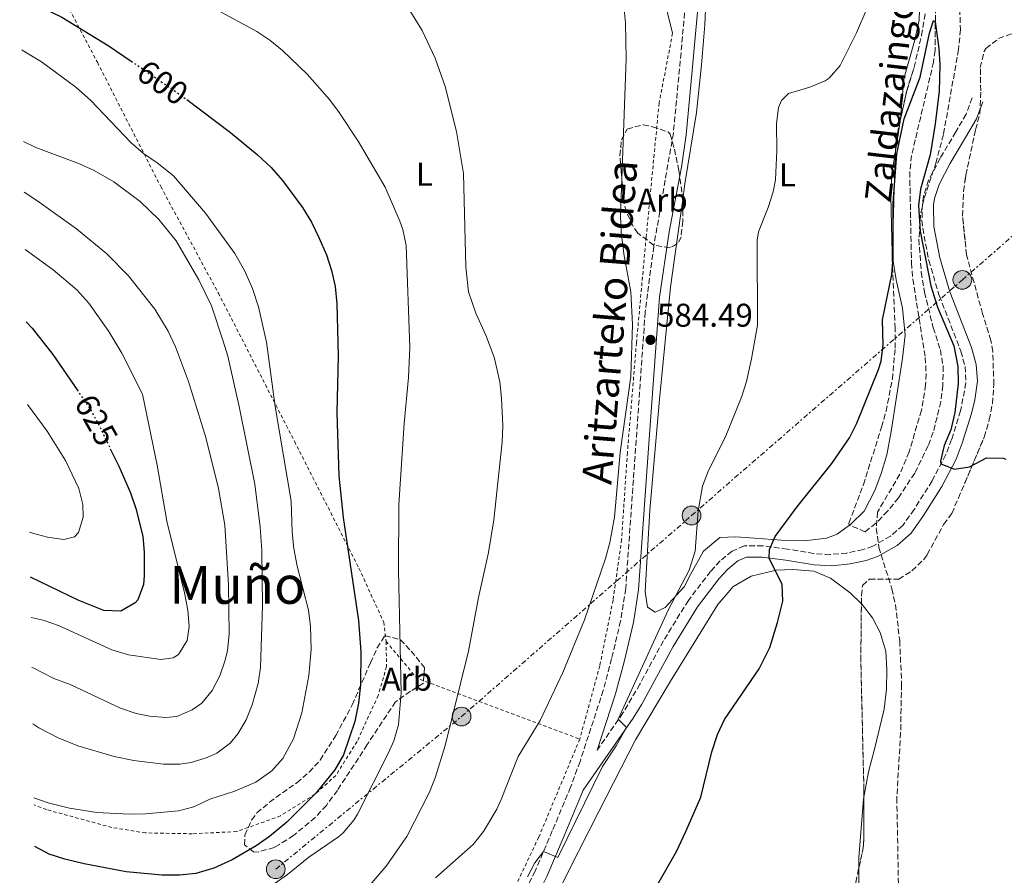
# Model space of a CAD drawing. Units: metres. Extents: x 610338 to 613772, y 4761709 to 4764078.
# Drawn here: x 610356 to 610656, y 4762616 to 4762876 of the extents above; entities that cross this region are included whole.
import ezdxf
from ezdxf.enums import TextEntityAlignment as Align

# ---------------------------------------------------------------- set-up
doc = ezdxf.new("R2010")
doc.units = ezdxf.units.M
doc.header["$MEASUREMENT"] = 0
for name, pattern in [('DGN Style 2', [1.7399219301090239, 1.043953158065414, -0.6959687720436097]), ('DGN Style 3', [2.435890702152634, 1.739921930109024, -0.6959687720436097]), ('DGN Style 5', [1.217945351076317, 0.5219765790327072, -0.6959687720436097]), ('DGN Style 7', [3.4798438602180486, 1.565929737098122, -0.6959687720436097, 0.5219765790327072, -0.6959687720436097])]:
    doc.linetypes.add(name, pattern=pattern)
for name, color, linetype, lineweight in [('Barranco lineal', 142, 'DGN Style 3', 13), ('Camino', 7, 'DGN Style 3', 0), ('Cota de curva de nivel directora', 7, 'Continuous', 0), ('Cota de punto acotado terreno', 7, 'Continuous', 0), ('Curva de nivel directora', 30, 'Continuous', 30), ('Curva de nivel directora no vista', 30, 'DGN Style 5', 30), ('Curva de nivel intermedia', 30, 'Continuous', 0), ('Etiqueta de uso rústico', 92, 'Continuous', 0), ('Etiqueta de zona arbolada', 92, 'Continuous', 0), ('Línea de cambio de uso (parcela vista)', 92, 'Continuous', 0), ('Línea eléctrica', 6, 'DGN Style 7', 0), ('Margen derecho', 7, 'Continuous', 0), ('Poste tendido eléctrico', 7, 'Continuous', 0), ('Punto acotado terreno (símbolo)', 7, 'Continuous', 0), ('Tela metálica o alambrada', 7, 'DGN Style 2', 0), ('Texto de arroyo-regatas y barrancos', 142, 'Continuous', 0), ('Texto de Área (paraje) menor', 7, 'Continuous', 0), ('Transformador', 7, 'Continuous', 0), ('Zona arbolada', 92, 'DGN Style 3', 0)]:
    doc.layers.add(name, color=color, linetype=linetype, lineweight=lineweight)
doc.styles.add('Style-Arial', font='arial.ttf')

# ---------------------------------------------------------------- blocks, each defined once
blk = doc.blocks.new('5PATER')
at = {"layer": 'Punto acotado terreno (símbolo)', "linetype": 'Continuous', "lineweight": 0}
h = blk.add_hatch(color=51, dxfattribs=at)
edge = h.paths.add_edge_path()
edge.add_ellipse((0, 0), major_axis=(-0.1095731443231308, -0.1110710700762829), ratio=0.9994222409660317, start_angle=0, end_angle=360)
blk = doc.blocks.new('5PELE')
at = {"layer": 'Transformador', "linetype": 'Continuous', "lineweight": 0}
h = blk.add_hatch(color=9, dxfattribs=at)
edge = h.paths.add_edge_path()
edge.add_arc((-2.000000476837158e-05, 0), 0.2850000000000001, 0, 360)
at = {"layer": 'Transformador', "color": 252, "linetype": 'Continuous', "lineweight": 0}
blk.add_circle((-2.000000476837158e-05, 0), 0.2850000000000001, dxfattribs=at)

msp = doc.modelspace()

# ---------------------------------------------------------------- linework, layer by layer
at = {"layer": 'Barranco lineal', "color": 142, "linetype": 'DGN Style 3', "lineweight": 13}
msp.add_polyline3d([(610635.1699999999, 4762887.279999999, 576.4600000000064), (610634.9800000006, 4762866.779999999, 574.9700000000012), (610634.5099999999, 4762863.310000001, 574.9600000000064), (610627.8300000001, 4762834.83, 574.8399999999965), (610627.2699999996, 4762829.859999999, 574.820000000007), (610627.79, 4762802.189999999, 574.7200000000012), (610628.2300000006, 4762797.210000001, 574.6900000000023), (610631.9900000002, 4762773.390000001, 574.6399999999994), (610632.2599999999, 4762768.390000001, 574.6300000000047), (610632.1100000005, 4762765.07, 574.6199999999953), (610630.8700000001, 4762757.310000001, 574.6199999999953), (610627.0700000003, 4762744.65, 574.6000000000058), (610624.2699999996, 4762737.84, 574.6300000000047), (610617.4699999997, 4762726.350000001, 574.3500000000058), (610617.0999999996, 4762721.369999999, 574.3800000000047), (610617.8499999996, 4762715.630000001, 574.3800000000047), (610621.8300000001, 4762702.99, 574.3500000000058), (610622.9199999999, 4762698.109999999, 574.3399999999965), (610624.2300000006, 4762687.15, 574.3300000000017), (610624.79, 4762673.91, 574.0899999999965), (610624.5, 4762659.27, 573.8099999999977), (610623.3399999999, 4762639.390000001, 573.5), (610624.0599999996, 4762600.67, 573.7200000000012)], dxfattribs=at)
at = {"layer": 'Camino', "color": 7, "linetype": 'DGN Style 3', "lineweight": 0}
for points in [[(610559.5899999985, 4762888.03, 583.0800000000017), (610557.6700000007, 4762866.109999999, 583.2200000000012), (610555.3500000006, 4762841.710000001, 583.3800000000048), (610549.3700000015, 4762807.210000001, 583.8500000000058), (610546.7699999996, 4762787.230000001, 584.529999999999), (610544.0300000015, 4762748.250000001, 584.3000000000029), (610540.8299999986, 4762703.070000002, 583.1100000000006), (610539.2899999984, 4762693.200000001, 582.6799999999931), (610536.559999997, 4762681.740000002, 582.1600000000036), (610534.0200000001, 4762672.100000001, 581.7899999999937), (610526.9300000002, 4762650.420000002, 581.4100000000036), (610524.0599999981, 4762642.59, 581.2700000000041), (610518.4999999991, 4762629.310000001, 581.0899999999966), (610513.3, 4762617.07, 579.7100000000065), (610511.0599999981, 4762612.630000002, 579.6300000000047)], [(610646.2699999987, 4762852.430000001, 575.4199999999984), (610644.4299999991, 4762847.470000001, 575.3500000000059), (610641.3099999989, 4762842.03, 575.25), (610636.5100000021, 4762834.03, 575.1199999999955), (610633.0299999998, 4762827.390000002, 575.0599999999977), (610631.4899999974, 4762822.610000002, 575.0399999999936), (610631.1099999996, 4762820.109999999, 575.0399999999936), (610630.9899999991, 4762815.100000001, 575.029999999999), (610631.2300000006, 4762812.750000002, 575.029999999999), (610633.0499999998, 4762802.920000001, 575.029999999999), (610636.2699999985, 4762792.230000001, 575.050000000003), (610642.8299999988, 4762775.310000001, 575.1600000000036), (610644.1099999995, 4762770.67, 575.3000000000029), (610644.350000001, 4762765.680000001, 575.25), (610642.7600000016, 4762757.150000001, 575.1600000000036), (610640.0199999991, 4762748.470000003, 575.0899999999965), (610638.2199999976, 4762743.820000002, 575.0700000000071), (610634.0599999981, 4762735.820000002, 574.8099999999977), (610628.6299999986, 4762727.150000001, 574.570000000007), (610625.1900000009, 4762722.27, 574.4400000000024), (610621.4200000024, 4762719.010000001, 574.3099999999977), (610616.0300000012, 4762715.939999999, 574.4199999999984), (610613.0699999996, 4762714.910000001, 574.4799999999959), (610608.0899999996, 4762713.86, 574.5899999999965), (610603.0799999983, 4762713.410000001, 574.6999999999972), (610598.1200000007, 4762713.699999999, 574.8000000000029), (610590.0300000015, 4762715.070000002, 574.9499999999971), (610582.6299999986, 4762716.030000002, 575.4499999999972), (610576.9099999988, 4762716.030000002, 576.7100000000065), (610573.1900000017, 4762714.430000001, 577.5099999999948), (610569.5500000005, 4762711.470000001, 578.1699999999984), (610566.6700000018, 4762708.270000001, 578.7899999999936), (610559.9100000003, 4762699.470000001, 579.3500000000058), (610552.3099999984, 4762687.15, 579.5599999999977), (610545.1600000003, 4762673.970000002, 579.7299999999959), (610539.9999999994, 4762665.180000001, 579.8999999999943), (610532.1600000005, 4762653.87, 580.8600000000007)]]:
    msp.add_polyline3d(points, dxfattribs=at)
at = {"layer": 'Curva de nivel directora', "color": 30, "linetype": 'Continuous', "lineweight": 30, "flags": 128}
for points, elevation in [([(610356.8199999996, 4762883.090000001), (610369.2499999994, 4762876.970000001), (610383.3899999991, 4762868.350000001), (610390.3499999995, 4762863.600000001)], 600.0000000000005), ([(610549.4400000006, 4762610.930000001), (610556.2600000004, 4762623.070000002), (610559.1799999994, 4762629.070000002), (610563.6599999988, 4762639.529999999), (610567.0599999983, 4762653.390000002), (610568.8199999997, 4762658.670000002), (610570.8600000005, 4762663.24), (610581.4299999983, 4762678.590000002), (610584.7099999996, 4762685.150000002), (610587.07, 4762692.750000002), (610588.6300000001, 4762699.230000001), (610588.4600000002, 4762704.24), (610584.5300000008, 4762712.330000003), (610584.5499999986, 4762714.910000001), (610586.3099999999, 4762718.91), (610592.9100000004, 4762727.79), (610603.579999999, 4762741.130000002), (610608.9099999999, 4762748.91), (610611.1699999997, 4762753.369999999), (610617.7700000001, 4762769.710000001), (610618.5500000002, 4762772.270000001), (610619.2000000007, 4762777.240000002), (610619.0300000008, 4762784.83), (610621.789999999, 4762798.67), (610622.2400000005, 4762803.660000001), (610622.2099999993, 4762820.390000002), (610623.3600000005, 4762835.410000003), (610625.5499999986, 4762846.029999999), (610630.4699999982, 4762858.750000002), (610633.3200000003, 4762872.130000002), (610634.5399999984, 4762875.980000001), (610635.0599999992, 4762875.54), (610636.1099999998, 4762867.470000001), (610636.3800000002, 4762862.470000001), (610636.2300000006, 4762854.430000001), (610635.0599999992, 4762844.5), (610633.5100000004, 4762835.11), (610630.5099999984, 4762824.67), (610629.9599999986, 4762819.680000001), (610630.4699999982, 4762811.790000001), (610633.7099999993, 4762795.230000001), (610635.7099999997, 4762788.75), (610640.7099999997, 4762776.91), (610641.9500000003, 4762770.67), (610641.9900000006, 4762765.470000001), (610641.0299999994, 4762756.670000001), (610639.7899999989, 4762751.390000002), (610637.7500000005, 4762746.550000003), (610636.6100000005, 4762741.78), (610636.7699999993, 4762741.029999999), (610640.9099999988, 4762739.390000001), (610645.4699999985, 4762740.11), (610650.6699999998, 4762742.830000001), (610655.69, 4762742.770000001), (610656.5100000004, 4762742.430000001)], 575.0000000000001), ([(610407.2499999997, 4762851.9), (610420.5499999989, 4762841.869999999), (610428.6499999992, 4762835.210000001), (610432.9099999995, 4762831.230000002), (610436.4299999999, 4762827.230000001), (610442.5199999985, 4762819.07), (610445.1699999995, 4762814.609999999), (610447.4899999995, 4762809.859999999), (610449.7499999994, 4762804.590000001), (610451.3499999997, 4762799.840000001), (610452.4200000004, 4762794.960000002), (610452.9299999999, 4762789.689999999), (610453.3099999999, 4762773.870000001), (610452.8799999986, 4762756.550000003), (610453.5400000003, 4762737.359999999), (610454.8199999987, 4762724.67), (610459.5700000008, 4762693.320000002), (610460.2199999989, 4762683.76), (610460.1499999998, 4762673.710000002), (610459.5499999984, 4762668.189999999), (610458.3799999994, 4762662.59), (610454.9799999996, 4762652.460000004), (610452.3099999987, 4762647.890000002), (610446.6600000003, 4762640.83), (610437.6999999996, 4762631.95), (610432.4600000002, 4762627.630000002), (610428.360000001, 4762624.770000001), (610421.0999999989, 4762620.510000001), (610415.4599999995, 4762617.949999999), (610410.019999999, 4762616.350000001), (610405.0500000002, 4762615.800000001), (610399.7799999998, 4762615.840000001), (610388.8600000008, 4762616.869999999), (610376.0199999998, 4762619.230000002), (610370.1399999988, 4762620.670000002), (610365.3899999993, 4762622.230000001), (610360.9900000005, 4762624.510000002)], 600.0000000000003), ([(610358.4199999998, 4762784.26), (610360.1900000002, 4762782.350000001), (610366.5499999992, 4762774.270000001), (610373.8799999984, 4762763.53)], 625.0000000000005), ([(610383.9999999994, 4762745.600000001), (610386.5499999997, 4762740.27), (610390.1900000006, 4762732.190000001), (610391.7199999995, 4762727.439999999), (610393.8699999999, 4762718.99), (610394.29, 4762714.010000001), (610394.2799999989, 4762706.880000004), (610394.0699999988, 4762704.27), (610392.3299999997, 4762699.66), (610391.5499999997, 4762698.67), (610387.209999999, 4762696.150000001), (610381.980000001, 4762696.390000001), (610374.3900000004, 4762699.390000002), (610359.6699999993, 4762706.529999999)], 625.0000000000005)]:
    msp.add_lwpolyline(points, dxfattribs=dict(at, elevation=elevation))
at = {"layer": 'Curva de nivel directora no vista', "color": 30, "linetype": 'DGN Style 5', "lineweight": 30, "flags": 128}
for points, elevation in [([(610390.3499999995, 4762863.600000001), (610405.1599999998, 4762853.480000001), (610407.2499999997, 4762851.9)], 600.0000000000005), ([(610373.8799999984, 4762763.53), (610377.819999999, 4762757.750000001), (610380.2699999987, 4762753.390000002), (610383.9999999994, 4762745.600000001)], 625.0000000000005)]:
    msp.add_lwpolyline(points, dxfattribs=dict(at, elevation=elevation))
at = {"layer": 'Curva de nivel intermedia', "color": 30, "linetype": 'Continuous', "lineweight": 0, "flags": 128}
for points, elevation in [([(610462.2300000006, 4762611.970000001), (610467.9400000015, 4762618.55), (610474.2200000001, 4762627.63), (610481.1, 4762641.069999999), (610482.9300000007, 4762645.73), (610485.860000001, 4762655.31), (610492.9900000012, 4762683.949999999), (610496.0700000012, 4762700.349999999), (610499.0400000018, 4762714.07), (610500.6700000013, 4762723.949999998), (610503.2700000008, 4762747.63), (610503.4699999997, 4762752.63), (610503.0700000018, 4762760.989999999), (610502.4900000007, 4762765.96), (610500.7899999997, 4762773.470000001), (610498.2300000006, 4762780.189999999), (610495.2300000008, 4762786.910000001), (610492.9900000012, 4762793.390000001), (610492.1500000008, 4762800.909999999), (610491.5100000014, 4762829.390000001), (610489.3099999998, 4762842.189999999), (610485.9400000013, 4762855.890000001), (610482.8900000004, 4762864.539999999), (610478.9100000019, 4762872.909999999), (610472.47, 4762883.390000001)], 590.0000000000002), ([(610433.8600000016, 4762613.15), (610437.9600000011, 4762616.02), (610444.4200000007, 4762621.310000001), (610453.4199999995, 4762627.529999999), (610454.8600000012, 4762628.749999999), (610458.1100000012, 4762632.569999999), (610459.1799999997, 4762634.349999999), (610468.65, 4762653.029999998), (610470.2999999997, 4762656.749999999), (610471.7100000001, 4762661.57), (610472.47, 4762671.350000001), (610471.700000001, 4762708.63), (610471.7900000005, 4762728.630000001), (610473.4300000012, 4762753.31), (610474.7499999999, 4762767.34), (610475.1200000008, 4762776.470000001), (610474.0300000003, 4762807.470000001), (610473.0199999998, 4762812.359999998), (610472.1500000004, 4762814.83), (610467.6300000009, 4762825.230000001), (610459.3899999997, 4762839.23), (610453.6699999998, 4762847.949999999), (610450.6700000003, 4762851.949999998), (610443.890000001, 4762859.599999999), (610436.3899999997, 4762866.83), (610432.5099999994, 4762870.010000001), (610428.6300000013, 4762872.59), (610415.5100000009, 4762879.689999999)], 595), ([(610482.9400000018, 4762614.989999999), (610494.4599999996, 4762625.15), (610497.5800000001, 4762629.06), (610501.5800000011, 4762635.910000001), (610502.9400000023, 4762638.83), (610508.1400000012, 4762651.949999998), (610514.7800000019, 4762662.939999999), (610521.74, 4762677.539999999), (610528.3000000003, 4762693.580000001), (610534.7100000008, 4762712.189999999), (610536.0200000006, 4762717.03), (610537.430000001, 4762724.75), (610539.1500000021, 4762744.51), (610542.3500000007, 4762767.63), (610542.9100000017, 4762783.390000001), (610542.3500000007, 4762793.390000001), (610540.2300000017, 4762804.91), (610539.4299999992, 4762811.550000002), (610539.2500000005, 4762816.550000002), (610540.9800000006, 4762864.279999999), (610540.7500000002, 4762875.23), (610540.2699999998, 4762880.27)], 585), ([(610510.9800000021, 4762615.31), (610513.1799999994, 4762619.55), (610515.8300000002, 4762623.019999999), (610520.1799999999, 4762621.230000001), (610533.7400000007, 4762648.91), (610537.9000000004, 4762655.149999999), (610541.0900000001, 4762660.739999999), (610538.5100000006, 4762663.31), (610553.8300000007, 4762696.67), (610560.1500000017, 4762708.670000001), (610561.9500000009, 4762714.429999998), (610562.9099999998, 4762726.749999999), (610564.2300000008, 4762734.27), (610566.000000001, 4762738.959999999), (610571.0700000006, 4762749.069999999), (610576.0300000004, 4762761.310000001), (610577.6300000007, 4762766.05), (610579.1600000019, 4762772.930000001), (610580.9099999998, 4762783.23), (610580.8300000015, 4762809.100000001), (610581.2300000016, 4762811.63), (610584.2300000013, 4762819.07), (610585.730000001, 4762823.850000001), (610586.4700000009, 4762827.470000001), (610586.870000001, 4762836.349999999), (610586.7100000001, 4762844.509999999), (610587.3800000006, 4762849.429999999), (610588.2300000022, 4762851.630000001), (610590.3900000014, 4762853.710000001), (610596.9100000014, 4762855.71), (610601.5200000004, 4762857.59), (610602.7499999999, 4762858.430000001), (610606.1000000002, 4762862.23), (610611.0900000014, 4762872.16), (610614.1900000017, 4762879.470000001)], 580.0000000000001), ([(610357.0800000011, 4762867.009999999), (610357.1700000004, 4762866.970000001), (610363.030000001, 4762863.390000001), (610373.5499999998, 4762855.71), (610377.990000001, 4762851.710000001), (610390.3499999995, 4762838.749999999), (610394.1400000004, 4762835.52), (610398.280000002, 4762832.67), (610403.1900000006, 4762828.670000001), (610412.9800000006, 4762817.31), (610421.8699999999, 4762804.989999999), (610424.7900000013, 4762799.869999998), (610427.2300000021, 4762794.430000001), (610429.1100000018, 4762788.830000001), (610431.5300000004, 4762778.089999998), (610434.1400000011, 4762758.439999999), (610439.0300000017, 4762729.63), (610439.310000001, 4762720.189999999), (610439.8400000008, 4762715.220000001), (610440.86, 4762709.92), (610444.3100000012, 4762696.429999999), (610444.9500000004, 4762691.470000001), (610445.1300000014, 4762684.550000001), (610444.4299999997, 4762676.59), (610442.2500000005, 4762665.240000002), (610439.7400000002, 4762657.310000001), (610436.5000000015, 4762651.310000001), (610433.1399999997, 4762647.619999998), (610428.2800000004, 4762644.099999999), (610421.880000001, 4762641.420000001), (610414.3000000016, 4762638.91), (610409.3799999999, 4762636.59), (610404.7400000017, 4762635.390000001), (610394.7500000005, 4762634.5), (610389.7500000005, 4762634.390000001), (610379.92, 4762634.880000001), (610371.5800000007, 4762636.189999998), (610365.0600000005, 4762637.789999999), (610360.7500000012, 4762639.390000001)], 605), ([(610357.5300000003, 4762839.16), (610361.3400000012, 4762837.32), (610374.5900000014, 4762832.350000001), (610379.130000001, 4762830.269999999), (610385.0900000001, 4762826.849999999), (610393.1100000021, 4762820.829999999), (610398.7900000017, 4762815.389999999), (610404.030000001, 4762808.909999999), (610410.9400000023, 4762796.980000001), (610414.8300000014, 4762789.07), (610418.3700000019, 4762778.399999999), (610419.7100000008, 4762773.789999999), (610423.2300000011, 4762758.509999998), (610427.9500000018, 4762734.8), (610429.5900000002, 4762721.699999999), (610430.0700000008, 4762714.67), (610430.3500000002, 4762697.869999998), (610429.7500000012, 4762679.07), (610429.0200000004, 4762674.15), (610427.1900000019, 4762667.710000001), (610425.3400000011, 4762663.07), (610422.7800000019, 4762658.810000001), (610420.4600000017, 4762656.029999999), (610416.4500000018, 4762652.980000001), (610413.4600000011, 4762651.630000001), (610408.6399999999, 4762650.109999998), (610405.1799999998, 4762649.630000001), (610400.1799999997, 4762649.609999998), (610391.1200000006, 4762650.699999999), (610385.1400000014, 4762651.949999998), (610374.0999999996, 4762655.149999999), (610368.1400000006, 4762657.569999999), (610362.2700000011, 4762660.659999998), (610360.3900000014, 4762661.929999999)], 610), ([(610357.7800000006, 4762823.689999999), (610361.6600000008, 4762821.220000001), (610373.7500000009, 4762812.59), (610382.940000002, 4762804.890000001), (610389.5100000012, 4762798.27), (610397.54, 4762788.109999998), (610401.6300000004, 4762781.390000001), (610403.8299999998, 4762776.59), (610407.7900000005, 4762766.05), (610413.030000002, 4762748.990000002), (610416.8699999999, 4762733.55), (610418.8600000015, 4762722.359999998), (610419.97, 4762704.16), (610420.1900000013, 4762689.15), (610419.6300000002, 4762684.199999999), (610418.9500000008, 4762681.23), (610417.3600000015, 4762676.52), (610414.99, 4762672.029999999), (610411.8200000006, 4762668.199999998), (610408.9500000007, 4762666.109999998), (610404.1900000018, 4762664.15), (610400.8700000005, 4762663.789999999), (610395.8900000004, 4762664.179999999), (610391.8300000014, 4762665.070000002), (610387.0900000005, 4762666.680000001), (610371.7500000005, 4762673.869999998), (610366.8300000008, 4762675.63), (610360.5499999999, 4762678.909999999), (610360.1100000018, 4762679.07)], 615.0000000000002), ([(610358.0599999999, 4762806.220000001), (610366.640000001, 4762800.099999999), (610373.8300000014, 4762793.929999999), (610377.4300000002, 4762789.949999998), (610383.5800000012, 4762781.300000001), (610387.550000001, 4762774.67), (610393.7500000015, 4762762.270000001), (610398.2500000007, 4762740.640000001), (610401.1900000002, 4762723.55), (610406.5900000002, 4762701.71), (610407.5900000016, 4762696.509999999), (610407.9800000006, 4762691.52), (610407.4300000007, 4762687.230000001), (610404.7500000007, 4762682.999999999), (610403.1100000001, 4762681.949999999), (610399.3900000007, 4762681.470000001), (610389.490000001, 4762682.930000001), (610384.4800000021, 4762684.439999999), (610368.2700000004, 4762691.789999999), (610363.5400000006, 4762693.480000001), (610359.8700000005, 4762694.220000001)], 620), ([(610358.82, 4762759.050000002), (610364.7499999999, 4762750.989999999), (610370.3700000013, 4762742.050000001), (610374.4300000004, 4762733.55), (610375.6300000007, 4762728.65), (610375.7500000015, 4762724.75), (610374.2899999997, 4762720.09), (610373.1100000017, 4762718.829999999), (610369.8300000004, 4762717.949999998), (610364.8900000007, 4762718.689999999), (610360.3100000008, 4762719.869999998), (610359.4500000003, 4762720.180000001)], 630)]:
    msp.add_lwpolyline(points, dxfattribs=dict(at, elevation=elevation))
at = {"layer": 'Línea de cambio de uso (parcela vista)', "color": 92, "linetype": 'Continuous', "lineweight": 0, "extrusion": (-0.0005349213693630062, 0.002120579296309362, 0.9999976084984287), "elevation": 10356.52761748577, "flags": 128}
msp.add_lwpolyline([(610553.265540269, 4762869.059243459), (610555.3345498691, 4762860.857125016)], dxfattribs=at)
at = {"layer": 'Línea de cambio de uso (parcela vista)', "color": 92, "linetype": 'Continuous', "lineweight": 0, "elevation": 575.4400000000023, "flags": 128}
msp.add_lwpolyline([(610624.3258999997, 4762845.286800001), (610622.898, 4762836.192100001)], dxfattribs=at)
at = {"layer": 'Línea de cambio de uso (parcela vista)', "color": 92, "linetype": 'Continuous', "lineweight": 0, "extrusion": (-0.0002576506643978485, -0.001862684987644958, 0.9999982320088232), "elevation": -8445.636981083791, "flags": 128}
msp.add_lwpolyline([(610556.4540184137, 4762800.394941035), (610558.2392246667, 4762813.301063423)], dxfattribs=at)
at = {"layer": 'Línea de cambio de uso (parcela vista)', "color": 92, "linetype": 'Continuous', "lineweight": 0}
for points in [[(610558.1091999998, 4762820.770099999, 583.309500000003), (610558.8700000001, 4762826.27, 583.320000000007), (610562.3899999997, 4762847.949999999, 583.1399999999994), (610563.8700000001, 4762862.430000001, 583.1399999999994), (610564.8700000001, 4762874.59, 582.4400000000023), (610565.3899999997, 4762886.350000001, 582.0800000000017), (610567.0300000003, 4762893.869999999, 582.0800000000017), (610570.5099999999, 4762904.59, 582.2400000000052), (610579.2699999996, 4762924.430000001, 583.3399999999965), (610587.7100000001, 4762942.91, 583.8399999999965), (610593.9100000003, 4762958.59, 584.0200000000041), (610598.1900000004, 4762972.83, 582.8000000000029), (610600.3099999996, 4762978.029999999, 581.6199999999953), (610602.5099999999, 4762979.230000001, 580.7400000000052), (610606.2593, 4762978.338300001, 580.1698999999935)], [(610631.9402000001, 4762918.7302, 578.1912000000011), (610631.6299999999, 4762916.029999999, 578.1000000000058), (610630.3099999996, 4762910.189999999, 577.6199999999953), (610629.5099999999, 4762903.310000001, 577.279999999999), (610630.1500000004, 4762894.83, 577.1199999999953), (610630.3899999997, 4762882.51, 576.820000000007), (610630.1100000005, 4762876.029999999, 576.679999999993), (610628.75, 4762869.710000001, 576.4799999999959), (610625.4699999997, 4762858.189999999, 576.0800000000017), (610624.4299999997, 4762845.949999999, 575.4400000000023), (610624.3258999997, 4762845.286800001, 575.4400000000023)], [(610622.898, 4762836.192100001, 575.4400000000023), (610621.8300000001, 4762829.390000001, 575.4400000000023), (610621.5099999999, 4762822.51, 575.3000000000029), (610621.9587000003, 4762805.159600001, 575.2439000000013)], [(610608.9110000003, 4762722.3717, 573.6545999999944), (610605.1500000004, 4762719.630000001, 573.7599999999948), (610601.9900000002, 4762718.430000001, 574.0200000000041), (610595.2699999996, 4762717.630000001, 574.5399999999936), (610588.2699999996, 4762717.789999999, 575.3399999999965), (610580.0700000003, 4762718.430000001, 576.5), (610574.3099999996, 4762718.83, 577.6600000000036), (610569.5099999999, 4762718.59, 578.6399999999994), (610564.4699999997, 4762714.430000001, 580.5800000000017), (610560.5499999998, 4762707.310000001, 580.5800000000017), (610558.6699999999, 4762703.550000001, 580.9799999999959), (610552.8300000001, 4762697.310000001, 581), (610549.8300000001, 4762695.869999999, 581.0800000000017), (610547.4299999997, 4762697.390000001, 581.2200000000012), (610546.75, 4762702.109999999, 581.3999999999943), (610548.1900000004, 4762726.91, 582.5200000000041), (610551.1500000004, 4762760.75, 583.6600000000036), (610554.5099999999, 4762794.75, 583.2599999999948), (610556.324, 4762807.864, 583.2850000000036)], [(610621.9587000003, 4762805.159600001, 575.2439000000013), (610621.9900000002, 4762803.949999999, 575.2400000000052), (610623.1100000005, 4762797.07, 575.1600000000036), (610625.0700000003, 4762788.430000001, 575.0800000000017), (610625.8300000001, 4762780.189999999, 575.0399999999936), (610625.0300000003, 4762773.230000001, 574.9199999999983), (610621.6299999999, 4762750.83, 574.2200000000012), (610620.2699999996, 4762743.789999999, 574), (610618.5899999999, 4762738.029999999, 573.7400000000052), (610616.6699999999, 4762732.91, 573.6399999999994), (610613.3899999997, 4762726.59, 573.5200000000041), (610609.4299999997, 4762722.75, 573.6399999999994), (610608.9110000003, 4762722.3717, 573.6545999999944)], [(610519.0599999996, 4762608.109999999, 578.4199999999983), (610523.4600000001, 4762616.99, 578.1000000000058), (610532.6200000001, 4762635.230000001, 578.4199999999983), (610543.7800000003, 4762656.99, 578.2200000000012), (610554.5099999999, 4762674.91, 578.0599999999977), (610568.8700000001, 4762698.189999999, 577.179999999993), (610572.5899999999, 4762702.59, 576.9600000000064), (610573.4699999997, 4762703.550000001, 576.9400000000023), (610578.9900000002, 4762706.83, 576.2599999999948), (610586.6299999999, 4762708.67, 575.4600000000064), (610591.7100000001, 4762708.83, 574.8800000000047), (610598.1100000005, 4762708.350000001, 574.3399999999965), (610603.1900000004, 4762706.189999999, 573.6600000000036), (610609.1500000004, 4762701.789999999, 573.4199999999983), (610612.5646000003, 4762698.4496, 573.0488000000041)], [(610612.5646000003, 4762698.4496, 573.0488000000041), (610612.8300000001, 4762698.189999999, 573.0200000000041), (610615.9500000002, 4762694.189999999, 572.820000000007), (610618.2699999996, 4762689.630000001, 572.6399999999994), (610619.9500000002, 4762684.029999999, 572.5200000000041), (610620.3499999996, 4762678.27, 572.3800000000047), (610620.1900000004, 4762672.430000001, 572.1199999999953), (610619.4699999997, 4762666.350000001, 571.8999999999943), (610616.5800000001, 4762654.189999999, 571.6399999999994), (610614.7400000002, 4762647.310000001, 572.179999999993), (610613.3228000002, 4762639.552800001, 572.4038)], [(610613.3228000002, 4762639.552800001, 572.4038), (610613.2199999997, 4762638.99, 572.4199999999983), (610611.7800000003, 4762621.230000001, 572.3600000000006), (610611.7878999999, 4762617.9966, 572.3638999999966)], [(610611.7878999999, 4762617.9966, 572.3638999999966), (610611.8200000003, 4762604.83, 572.3800000000047), (610612.6200000001, 4762579.07, 572.279999999999), (610612.4600000001, 4762561.869999999, 572.0200000000041), (610608.3399999999, 4762549.869999999, 571.9400000000023), (610606.2199999997, 4762545.15, 571.9199999999983), (610599.9000000004, 4762532.67, 571.5800000000017), (610590.7400000002, 4762513.07, 570.5399999999936), (610587.7000000002, 4762507.949999999, 570.3000000000029), (610579.5, 4762496.99, 569.8999999999943), (610575.3799999999, 4762492.430000001, 569.8399999999965), (610566.6600000003, 4762480.430000001, 569.6999999999971), (610560.8200000003, 4762473.390000001, 569.6999999999971), (610555.1399999997, 4762465.710000001, 569.679999999993), (610547.5, 4762453.230000001, 569.6000000000058), (610542.1799999997, 4762445.550000001, 569.6199999999953), (610535.8600000005, 4762437.949999999, 569.5200000000041), (610529.5800000001, 4762432.189999999, 569.1999999999971), (610492.7800000003, 4762401.230000001, 568.6999999999971), (610475.3399999999, 4762383.310000001, 568.5200000000041), (610463.0455999998, 4762369.8114, 568.1978999999993)]]:
    msp.add_polyline3d(points, dxfattribs=at)
at = {"layer": 'Línea eléctrica', "color": 6, "linetype": 'DGN Style 7', "lineweight": 0}
msp.add_polyline3d([(610434.3400000005, 4762617.62, 596.3399999999965), (610490.8900000006, 4762664.109999999, 589.4700000000012), (610560.8700000019, 4762725.290000001, 580.3300000000017), (610643.2800000008, 4762797.010000001, 575.320000000007), (610749.1999999993, 4762889.739999999, 580), (610818.3600000002, 4762948.220000001, 587.4600000000064), (610890.2399999992, 4763010.66, 603.2599999999948), (610941.3099999987, 4763058.350000001, 629.7400000000052), (610991.1099999985, 4763099.350000001, 647.8099999999977)], dxfattribs=at)
at = {"layer": 'Margen derecho', "color": 7, "linetype": 'Continuous', "lineweight": 0}
for points in [[(610532.1600000005, 4762653.87, 580.8600000000007), (610537.760000002, 4762670.990000002, 580.8899999999994), (610540.3500000002, 4762680.790000001, 581.279999999999), (610543.1799999999, 4762692.750000002, 581.8300000000017), (610544.6999999998, 4762702.630000001, 582.279999999999), (610547.5699999998, 4762742.990000002, 583.4499999999972), (610551.1099999981, 4762791.77, 583.8600000000007), (610554.0499999997, 4762811.640000001, 583.25), (610557.8000000003, 4762831.300000002, 583.0800000000017), (610559.2199999974, 4762841.189999999, 582.9700000000012), (610561.1000000016, 4762860.779999999, 582.8699999999953), (610563.4599999997, 4762887.57, 582.6900000000023)], [(610649.4800000007, 4762851.240000002, 575.5599999999978), (610647.5399999983, 4762846.010000001, 575.4700000000013), (610644.2600000015, 4762840.300000003, 575.3699999999953), (610639.5000000006, 4762832.350000001, 575.25), (610636.1999999993, 4762826.060000002, 575.1900000000024), (610634.8299999969, 4762821.820000002, 575.1699999999984), (610634.5300000019, 4762819.810000001, 575.1600000000036), (610634.6200000012, 4762813.240000002, 575.1499999999943), (610636.3899999993, 4762803.730000001, 575.1499999999943), (610639.5100000018, 4762793.340000002, 575.1600000000036), (610646.0899999999, 4762776.390000002, 575.3600000000006), (610647.5100000014, 4762771.220000002, 575.5200000000042), (610647.8599999979, 4762766.220000002, 575.6000000000058), (610647.079999998, 4762760.5, 575.5399999999937), (610646.0899999999, 4762756.32, 575.4799999999959), (610643.2600000001, 4762747.340000002, 575.3300000000019), (610641.3500000013, 4762742.41, 575.1199999999955), (610637.0399999997, 4762734.12, 574.8500000000058), (610631.4800000007, 4762725.250000001, 574.6100000000007), (610627.7500000002, 4762719.960000004, 574.4600000000064), (610623.4099999995, 4762716.200000001, 574.320000000007), (610617.4499999983, 4762712.810000002, 574.3999999999943), (610613.9899999984, 4762711.600000001, 574.4799999999959), (610609.1099999989, 4762710.540000001, 574.5800000000019), (610603.609999998, 4762709.980000001, 574.6999999999972), (610598.1400000007, 4762710.240000002, 574.8099999999977), (610589.5199999998, 4762711.680000002, 574.9700000000012), (610582.3999999984, 4762712.600000001, 575.4700000000013), (610577.6099999984, 4762712.600000001, 576.5099999999948), (610574.98, 4762711.470000001, 577), (610571.9099999988, 4762708.980000001, 577.7200000000012), (610569.3000000003, 4762706.08, 578.3899999999995), (610562.730000001, 4762697.52, 578.800000000003), (610555.27, 4762685.430000002, 578.9799999999959), (610545.719999999, 4762667.910000003, 579.2100000000064), (610543.1099999984, 4762663.650000001, 579.3099999999977), (610527.8799999979, 4762641.66, 580.4499999999971)], [(610527.8799999979, 4762641.66, 580.4499999999971), (610527.699999999, 4762641.17, 580.4400000000024), (610522.1, 4762627.800000002, 580.2500000000001), (610516.8399999985, 4762615.430000001, 578.9700000000013), (610514.61, 4762610.960000002, 578.9799999999959), (610506.5399999986, 4762597.990000002, 578.8099999999979), (610499.4299999987, 4762587.750000002, 578.6499999999943), (610486.0100000007, 4762572.920000001, 578.6399999999995), (610467.9499999982, 4762553.600000001, 578.5800000000017), (610460.5199999984, 4762546.590000001, 578.6199999999955), (610449.1799999994, 4762536.82, 578.7599999999949), (610442.3799999978, 4762529.960000001, 578.5700000000071), (610399.4299999988, 4762479.290000002, 577.4199999999983), (610364.0100000022, 4762437.770000001, 575.5899999999966)]]:
    msp.add_polyline3d(points, dxfattribs=at)
at = {"layer": 'Tela metálica o alambrada', "color": 7, "linetype": 'DGN Style 2', "lineweight": 0, "extrusion": (0.2426020634778793, 0.0435286993005591, 0.9691488488016052), "elevation": 355992.4224087564, "flags": 128}
msp.add_lwpolyline([(4580015.816945666, -1397348.668499919), (4580003.139973407, -1397356.133724252), (4579976.113903745, -1397403.115951302)], dxfattribs=at)
at = {"layer": 'Tela metálica o alambrada', "color": 7, "linetype": 'DGN Style 2', "lineweight": 0}
for points in [[(610356.4199999999, 4762908.32, 595.4900000000052), (610364.2699999996, 4762893.15, 597.4600000000064), (610380.0700000003, 4762863.230000001, 602.6600000000036), (610399.3499999996, 4762825.390000001, 608.320000000007), (610416.8700000001, 4762792.99, 608.9600000000064), (610440.0300000003, 4762747.869999999, 603.179999999993), (610459.6699999999, 4762709.230000001, 597.3600000000006), (610467.1900000004, 4762692.83, 596.820000000007), (610467.9100000003, 4762686.99, 597.5800000000017)], [(610555.1100000005, 4762872.109999999, 583.0800000000017), (610550.9900000002, 4762850.83, 583.679999999993), (610547.0700000003, 4762810.029999999, 584.4799999999959), (610544.1100000005, 4762777.869999999, 584.7599999999948), (610541.3499999996, 4762744.430000001, 584.0399999999936), (610539.5899999999, 4762718.029999999, 583.8399999999965), (610536.9900000002, 4762699.550000001, 583.7599999999948), (610532.9500000002, 4762679.550000001, 583.179999999993), (610526.8600000005, 4762657.230000001, 583.179999999993)], [(610467.9100000003, 4762686.99, 597.5800000000017), (610468.0700000003, 4762679.310000001, 597.4400000000023), (610465.5099999999, 4762670.51, 597.6000000000058), (610459.0999999996, 4762656.51, 599.1199999999953), (610452.6200000001, 4762646.189999999, 600.2400000000052), (610446.2599999999, 4762640.430000001, 600.779999999999), (610435.7800000003, 4762633.869999999, 601.6000000000058), (610422.4600000001, 4762629.07, 602.1399999999994), (610408.9400000004, 4762628.430000001, 602.1999999999971), (610394.7000000002, 4762628.67, 603.3800000000047), (610384.4199999999, 4762630.350000001, 604.0200000000041), (610364.54, 4762635.789999999, 604.4400000000023), (610360.79, 4762637.180000001, 604.3800000000047)], [(610526.8600000005, 4762657.230000001, 583.0599999999977), (610514.3799999999, 4762627.390000001, 581.8399999999965), (610507.6200000001, 4762613.15, 580.7599999999948), (610502.8600000005, 4762604.430000001, 579.9799999999959), (610493.54, 4762592.350000001, 579.5800000000017), (610480.6200000001, 4762576.109999999, 579.820000000007), (610446.1399999997, 4762545.230000001, 580.4600000000064)]]:
    msp.add_polyline3d(points, dxfattribs=at)
at = {"layer": 'Zona arbolada', "color": 92, "linetype": 'DGN Style 3', "lineweight": 0, "extrusion": (0.2298673892932369, -0.07384592027678767, 0.9704162835597854), "elevation": -210792.4255825703, "flags": 128}
msp.add_lwpolyline([(4721359.618404535, 849639.6503017523), (4721368.85412209, 849640.5602667712), (4721376.558766017, 849640.6431038235)], dxfattribs=at)
at = {"layer": 'Zona arbolada', "color": 92, "linetype": 'DGN Style 3', "lineweight": 0, "extrusion": (-0.0003843040453030332, -0.01269659883871575, 0.9999193210896214), "elevation": -60127.96709345197, "flags": 128}
msp.add_lwpolyline([(610622.1358126459, 4762425.61452344), (610623.075264158, 4762456.649525017)], dxfattribs=at)
at = {"layer": 'Zona arbolada', "color": 92, "linetype": 'DGN Style 3', "lineweight": 0, "extrusion": (-0.0631532221197722, -0.001892386403311927, 0.9980020488002975), "elevation": -46999.29653333927, "flags": 128}
msp.add_lwpolyline([(-4742213.981187291, 751519.8569783492), (-4742216.097521277, 751519.9174719387), (-4742255.66762769, 751520.173526363), (-4742272.874272599, 751520.8651837733)], dxfattribs=at)
at = {"layer": 'Zona arbolada', "color": 92, "linetype": 'DGN Style 3', "lineweight": 0, "extrusion": (0.007098460386524156, 9.47724997208421e-06, 0.9999748055677816), "elevation": 4956.346047732511, "flags": 128}
msp.add_lwpolyline([(610592.3093683906, 4762617.949841349), (610593.5115168976, 4762623.373241373), (610593.8615080792, 4762626.62324135), (610593.8443085129, 4762639.50604135)], dxfattribs=at)
at = {"layer": 'Zona arbolada', "color": 92, "linetype": 'DGN Style 3', "lineweight": 0}
for points in [[(610628.5899999999, 4762861.710000001, 579.0099999999948), (610630.8600000005, 4762871.449999999, 579.1600000000036), (610632.5899999999, 4762881.300000001, 579.320000000007), (610633.4299999997, 4762888.850000001, 579.3999999999943), (610633.4699999997, 4762898.91, 579.5099999999948), (610632.0800000001, 4762909.680000001, 579.570000000007), (610631.8099999996, 4762914.789999999, 579.5800000000017), (610631.9402000001, 4762918.7302, 579.648000000001)], [(610642.2599999999, 4762889.189999999, 580.0500000000029), (610642.6799999997, 4762873.180000001, 579.8999999999943), (610642.1500000004, 4762867.15, 579.8099999999977), (610637.5099999999, 4762841.230000001, 579.0500000000029), (610635.3099999996, 4762832.83, 578.8099999999977), (610631.5499999998, 4762821.470000001, 578.2100000000064), (610630.5099999999, 4762816.58, 577.8099999999977), (610630.0599999996, 4762809.359999999, 577.4199999999983), (610630.7699999996, 4762799.359999999, 577.179999999993), (610631.8099999996, 4762793.27, 577.1399999999994), (610634.4299999997, 4762782.430000001, 577.1300000000047), (610636.5899999999, 4762775.710000001, 577.1300000000047), (610637.4199999999, 4762770.77, 577.1300000000047), (610637.3700000001, 4762764.9, 577.1399999999994), (610636.7599999999, 4762759.930000001, 577.1499999999943), (610634.4299999997, 4762750.65, 577.1999999999971), (610632.8700000001, 4762746.51, 577.25), (610628.79, 4762738.189999999, 577.4100000000036), (610623.8300000001, 4762730.67, 577.529999999999), (610620.5499999998, 4762726.59, 577.5800000000017), (610616.9600000001, 4762722.91, 577.6199999999953), (610613.7100000001, 4762720.350000001, 577.6699999999983), (610608.8200000003, 4762722.41, 577.8000000000029), (610608.75, 4762722.99, 577.8099999999977), (610613.1500000004, 4762734.67, 577.8500000000058), (610618.7100000001, 4762752.189999999, 577.9900000000052), (610620.0599999996, 4762757.01, 578), (610621.9800000006, 4762766.83, 578.0099999999948), (610622.8300000001, 4762776.189999999, 578.0099999999948), (610622.8300000001, 4762782.189999999, 578.029999999999), (610621.9100000003, 4762803.550000001, 578.1499999999943), (610622.9100000003, 4762836.59, 578.570000000007), (610623.5099999999, 4762841.560000001, 578.679999999993), (610626.3099999996, 4762854.350000001, 578.9900000000052), (610628.5899999999, 4762861.710000001, 579.0099999999948), (610630.8600000005, 4762871.449999999, 579.1600000000036), (610632.5899999999, 4762881.300000001, 579.320000000007)], [(610642.2599999999, 4762889.189999999, 580.0500000000029), (610642.6799999997, 4762873.180000001, 579.8999999999943), (610642.1500000004, 4762867.15, 579.8099999999977), (610637.5099999999, 4762841.230000001, 579.0500000000029), (610635.3099999996, 4762832.83, 578.8099999999977), (610631.5499999998, 4762821.470000001, 578.2100000000064), (610630.5099999999, 4762816.58, 577.8099999999977), (610630.0599999996, 4762809.359999999, 577.4199999999983), (610630.7699999996, 4762799.359999999, 577.179999999993), (610631.8099999996, 4762793.27, 577.1399999999994), (610634.4299999997, 4762782.430000001, 577.1300000000047), (610636.5899999999, 4762775.710000001, 577.1300000000047), (610637.4199999999, 4762770.77, 577.1300000000047), (610637.3700000001, 4762764.9, 577.1399999999994), (610636.7599999999, 4762759.930000001, 577.1499999999943), (610634.4299999997, 4762750.65, 577.1999999999971), (610632.8700000001, 4762746.51, 577.25), (610628.79, 4762738.189999999, 577.4100000000036), (610623.8300000001, 4762730.67, 577.529999999999), (610620.5499999998, 4762726.59, 577.5800000000017), (610616.9600000001, 4762722.91, 577.6199999999953), (610613.7100000001, 4762720.350000001, 577.6699999999983), (610608.9110000003, 4762722.3717, 577.7976000000053)], [(610610.8200000003, 4762613.630000001, 576.8300000000017), (610612.9900000002, 4762623.42, 576.8099999999977), (610613.3399999999, 4762626.67, 576.8099999999977), (610613.3200000003, 4762641.67, 576.8099999999977), (610612.3899999997, 4762681.230000001, 576.8300000000017), (610612.5899999999, 4762700.949999999, 576.8800000000047), (610612.8700000001, 4762704.029999999, 576.8899999999994), (610615.0700000003, 4762705.949999999, 576.9100000000036), (610623.9500000002, 4762705.869999999, 576.9100000000036), (610627.9500000002, 4762708.430000001, 576.9499999999971), (610631.54, 4762711.949999999, 577.0500000000029), (610632.5899999999, 4762713.390000001, 577.1100000000006), (610637.5899999999, 4762722.59, 577.6300000000047), (610640.0700000003, 4762725.949999999, 577.6499999999943), (610642.0599999996, 4762730.539999999, 577.6999999999971), (610649.9100000003, 4762749.15, 577.8899999999994), (610651.4699999997, 4762754.430000001, 577.929999999993), (610652.4299999997, 4762759.34, 577.9499999999971), (610652.8700000001, 4762765.15, 577.9499999999971), (610652.54, 4762775.189999999, 577.9600000000064), (610651.9900000002, 4762778.59, 577.9700000000012), (610649.4299999997, 4762786.75, 578.1300000000047), (610644.5499999998, 4762804.59, 578.1499999999943), (610643.3499999996, 4762816.460000001, 578.1900000000023), (610643.6399999997, 4762824.039999999, 578.25), (610644.3499999996, 4762828.980000001, 578.3000000000029), (610647.2699999996, 4762842.75, 578.4900000000052), (610648.6399999997, 4762847.560000001, 578.6399999999994), (610648.8700000001, 4762854.59, 579.1300000000047), (610648.75, 4762861.630000001, 579.2899999999936), (610649.8600000005, 4762866.470000001, 579.2599999999948), (610650.4699999997, 4762867.470000001, 579.25), (610654.3099999996, 4762870.430000001, 579.2100000000064), (610658.9699999997, 4762872.230000001, 579.1699999999983)], [(610612.5646000003, 4762698.4496, 576.8736999999965), (610612.5899999999, 4762700.949999999, 576.8800000000047), (610612.8700000001, 4762704.029999999, 576.8899999999994), (610615.0700000003, 4762705.949999999, 576.9100000000036), (610623.9500000002, 4762705.869999999, 576.9100000000036), (610627.9500000002, 4762708.430000001, 576.9499999999971), (610631.54, 4762711.949999999, 577.0500000000029), (610632.5899999999, 4762713.390000001, 577.1100000000006), (610637.5899999999, 4762722.59, 577.6300000000047), (610640.0700000003, 4762725.949999999, 577.6499999999943), (610642.0599999996, 4762730.539999999, 577.6999999999971), (610644.0899999999, 4762735.352499999, 577.7491000000009), (610649.9100000003, 4762749.15, 577.8899999999994), (610651.4699999997, 4762754.430000001, 577.929999999993), (610652.4299999997, 4762759.34, 577.9499999999971), (610652.8700000001, 4762765.15, 577.9499999999971), (610652.54, 4762775.189999999, 577.9600000000064), (610651.9900000002, 4762778.59, 577.9700000000012), (610649.4299999997, 4762786.75, 578.1300000000047), (610644.5499999998, 4762804.59, 578.1499999999943), (610644.0899999999, 4762809.1402, 578.1652999999933), (610643.3499999996, 4762816.460000001, 578.1900000000023), (610643.6399999997, 4762824.039999999, 578.25), (610644.0899999999, 4762827.171, 578.2817000000068), (610644.3499999996, 4762828.980000001, 578.3000000000029), (610647.2699999996, 4762842.75, 578.4900000000052), (610648.6399999997, 4762847.560000001, 578.6399999999994), (610648.8700000001, 4762854.59, 579.1300000000047), (610648.75, 4762861.630000001, 579.2899999999936), (610649.8600000005, 4762866.470000001, 579.2599999999948), (610650.4699999997, 4762867.470000001, 579.25), (610654.3099999996, 4762870.430000001, 579.2100000000064), (610658.9699999997, 4762872.230000001, 579.1699999999983)], [(610622.898, 4762836.192100001, 578.5648999999976), (610622.9100000003, 4762836.59, 578.570000000007), (610623.5099999999, 4762841.560000001, 578.679999999993), (610624.3258999997, 4762845.286800001, 578.7703000000038)], [(610556.324, 4762807.864, 588.244399999996), (610554.2699999996, 4762806.75, 588.1399999999994), (610549.3700000001, 4762807.58, 587.8999999999943), (610544.4900000002, 4762811.27, 588.1900000000023), (610543.0700000003, 4762813.230000001, 588.4600000000064), (610541, 4762817.800000001, 589), (610540.2300000006, 4762820.91, 589.3399999999965), (610539.4699999997, 4762829.869999999, 589.320000000007), (610539.0999999996, 4762834.82, 590.25), (610539.54, 4762839.66, 591.6000000000058), (610541.3099999996, 4762842.91, 592.2200000000012), (610546.1900000004, 4762844.24, 592.5), (610549.0300000003, 4762843.630000001, 592.320000000007), (610553.79, 4762842.02, 591.5899999999965), (610554.3499999996, 4762841.310000001, 591.4799999999959), (610555.6699999999, 4762836.75, 590.8800000000047), (610557.0300000003, 4762830.27, 589.8399999999965), (610557.9900000002, 4762823.15, 589.1199999999953), (610558.1091999998, 4762820.770099999, 589.0151000000042)], [(610558.1091999998, 4762820.770099999, 589.0151000000042), (610558.2400000002, 4762818.16, 588.8999999999943), (610558.2300000006, 4762814.91, 588.7400000000052), (610557.6799999997, 4762810.02, 588.3800000000047), (610556.6299999999, 4762808.029999999, 588.2599999999948), (610556.324, 4762807.864, 588.244399999996)], [(610608.9110000003, 4762722.3717, 577.7976000000053), (610608.8200000003, 4762722.41, 577.8000000000029), (610608.75, 4762722.99, 577.8099999999977), (610613.1500000004, 4762734.67, 577.8500000000058), (610618.7100000001, 4762752.189999999, 577.9900000000052), (610620.0599999996, 4762757.01, 578), (610621.9800000006, 4762766.83, 578.0099999999948), (610622.8300000001, 4762776.189999999, 578.0099999999948), (610622.8300000001, 4762782.189999999, 578.029999999999), (610621.9100000003, 4762803.550000001, 578.1499999999943), (610621.9587000003, 4762805.159600001, 578.1704999999929)], [(610428.9800000006, 4762622.84, 601.6100000000006), (610427.6200000001, 4762622.91, 601.6399999999994), (610424.8200000003, 4762625.07, 602.4400000000023), (610424.9400000004, 4762628.029999999, 602.7400000000052), (610427, 4762632.59, 603.1199999999953), (610428.6200000001, 4762634.75, 603.3399999999965), (610432.4000000004, 4762637.99, 603.8699999999953), (610440.7400000002, 4762643.970000001, 604.6399999999994), (610444.54, 4762647.15, 604.6600000000036), (610447.8899999997, 4762650.850000001, 604.1499999999943), (610452.6100000005, 4762658.300000001, 603.1199999999953), (610457.6299999999, 4762667.710000001, 601.7599999999948), (610463.1500000004, 4762680.430000001, 601.2200000000012), (610465.1900000004, 4762685.01, 600.1300000000047), (610467.5499999998, 4762688.75, 598.8800000000047), (610472.2699999996, 4762687.460000001, 597.8399999999965), (610475.5499999998, 4762684.029999999, 597.3399999999965), (610479.6299999999, 4762678.99, 597.3399999999965), (610479.2699999996, 4762674.27, 597.0800000000017), (610475.3499999996, 4762671.789999999, 597.0599999999977), (610470.79, 4762668.59, 597.8999999999943), (610462.1799999997, 4762655.550000001, 599.2200000000012), (610453.0999999996, 4762641.630000001, 600.1399999999994), (610449.7400000002, 4762637.07, 600.6000000000058), (610446.3799999999, 4762633.390000001, 600.929999999993), (610439.7400000002, 4762627.869999999, 601.3399999999965), (610435.5300000003, 4762625.189999999, 601.4600000000064), (610433.8600000005, 4762624.27, 601.5), (610428.9800000006, 4762622.84, 601.6100000000006)], [(610507.4100000003, 4762416.279999999, 572.1600000000036), (610523.5800000001, 4762428.83, 572.9499999999971), (610527.2999999998, 4762432.27, 573.0899999999965), (610530.5899999999, 4762436.050000001, 573.2200000000012), (610537.0199999996, 4762446.189999999, 573.6499999999943), (610557.5800000001, 4762481.949999999, 574.7100000000064), (610560.4800000006, 4762486.02, 574.8600000000006), (610570.8600000005, 4762499.550000001, 575.3099999999977), (610574.9400000004, 4762504.189999999, 575.4499999999971), (610579.0499999998, 4762507.060000001, 575.7200000000012), (610583.6100000005, 4762509.41, 576.0899999999965), (610586.8600000005, 4762512.430000001, 576.2700000000041), (610589.4000000004, 4762516.789999999, 576.3000000000029), (610593.6100000005, 4762525.84, 576.3600000000006), (610604.6399999997, 4762554.01, 576.5399999999936), (610606.5899999999, 4762560.26, 576.5800000000017), (610607.6900000004, 4762566, 576.6199999999953), (610608.1799999997, 4762571.07, 576.6499999999943), (610610.1399999997, 4762608.109999999, 576.8500000000058), (610610.8200000003, 4762613.630000001, 576.8300000000017), (610611.7878999999, 4762617.9966, 576.821100000001)]]:
    msp.add_polyline3d(points, dxfattribs=at)
for points in [[(610541.3099999996, 4762842.91, 592.2200000000012), (610546.1900000004, 4762844.24, 592.5), (610549.0300000003, 4762843.630000001, 592.320000000007), (610553.79, 4762842.02, 591.5899999999965), (610554.3499999996, 4762841.310000001, 591.4799999999959), (610555.6699999999, 4762836.75, 590.8800000000047), (610557.0300000003, 4762830.27, 589.8399999999965), (610557.9900000002, 4762823.15, 589.1199999999953), (610558.2400000002, 4762818.16, 588.8999999999943), (610558.2300000006, 4762814.91, 588.7400000000052), (610557.6799999997, 4762810.02, 588.3800000000047), (610556.6299999999, 4762808.029999999, 588.2599999999948), (610554.2699999996, 4762806.75, 588.1399999999994), (610549.3700000001, 4762807.58, 587.8999999999943), (610544.4900000002, 4762811.27, 588.1900000000023), (610543.0700000003, 4762813.230000001, 588.4600000000064), (610541, 4762817.800000001, 589), (610540.2300000006, 4762820.91, 589.3399999999965), (610539.4699999997, 4762829.869999999, 589.320000000007), (610539.0999999996, 4762834.82, 590.25), (610539.54, 4762839.66, 591.6000000000058)], [(610467.5499999998, 4762688.75, 598.8800000000047), (610472.2699999996, 4762687.460000001, 597.8399999999965), (610475.5499999998, 4762684.029999999, 597.3399999999965), (610479.6299999999, 4762678.99, 597.3399999999965), (610479.2699999996, 4762674.27, 597.0800000000017), (610475.3499999996, 4762671.789999999, 597.0599999999977), (610470.79, 4762668.59, 597.8999999999943), (610462.1799999997, 4762655.550000001, 599.2200000000012), (610453.0999999996, 4762641.630000001, 600.1399999999994), (610449.7400000002, 4762637.07, 600.6000000000058), (610446.3799999999, 4762633.390000001, 600.929999999993), (610439.7400000002, 4762627.869999999, 601.3399999999965), (610435.5300000003, 4762625.189999999, 601.4600000000064), (610433.8600000005, 4762624.27, 601.5), (610428.9800000006, 4762622.84, 601.6100000000006), (610427.6200000001, 4762622.91, 601.6399999999994), (610424.8200000003, 4762625.07, 602.4400000000023), (610424.9400000004, 4762628.029999999, 602.7400000000052), (610427, 4762632.59, 603.1199999999953), (610428.6200000001, 4762634.75, 603.3399999999965), (610432.4000000004, 4762637.99, 603.8699999999953), (610440.7400000002, 4762643.970000001, 604.6399999999994), (610444.54, 4762647.15, 604.6600000000036), (610447.8899999997, 4762650.850000001, 604.1499999999943), (610452.6100000005, 4762658.300000001, 603.1199999999953), (610457.6299999999, 4762667.710000001, 601.7599999999948), (610463.1500000004, 4762680.430000001, 601.2200000000012), (610465.1900000004, 4762685.01, 600.1300000000047)]]:
    msp.add_polyline3d(points, close=True, dxfattribs=at)

# ---------------------------------------------------------------- block references
at = {"layer": 'Poste tendido eléctrico', "color": 7, "linetype": 'Continuous', "lineweight": 0, "xscale": 10, "yscale": 10, "zscale": 10}
for p in [(610643.2800000008, 4762797.010000001, 575.320000000007), (610560.8700000019, 4762725.290000001, 580.3300000000017), (610490.8900000006, 4762664.109999999, 589.4700000000012), (610434.3400000005, 4762617.62, 596.3399999999965)]:
    msp.add_blockref('5PELE', p, dxfattribs=at)
at = {"layer": 'Punto acotado terreno (símbolo)', "color": 7, "linetype": 'Continuous', "lineweight": 0, "xscale": 10, "yscale": 10, "zscale": 10}
msp.add_blockref('5PATER', (610548.3900000001, 4762778.75, 584.4900000000057), dxfattribs=at)

# ---------------------------------------------------------------- texts
at = {"color": 7, "linetype": 'Continuous', "lineweight": 0, "style": 'Style-Arial'}
msp.add_text('Aritzarteko Bidea', height=9, rotation=85.35000000000001, dxfattribs=at).set_placement((610540.4571870201, 4762783.804311389, 585.320000000007), align=Align.CENTER)
at = {"layer": 'Cota de curva de nivel directora', "color": 7, "linetype": 'Continuous', "lineweight": 0, "style": 'Style-Arial'}
for s, rotation, p in [('600', 325.65543, (610399.9078223519, 4762857.061107177, 600)), ('625', 299.28404, (610379.736488248, 4762754.32957653, 625))]:
    msp.add_text(s, height=7.000000000000002, rotation=rotation, dxfattribs=at).set_placement(p, align=Align.MIDDLE_CENTER)
at = {"layer": 'Cota de punto acotado terreno', "color": 7, "linetype": 'Continuous', "lineweight": 0, "style": 'Style-Arial'}
msp.add_text('584.49', height=7.000000000000002, dxfattribs=at).set_placement((610550.3700000009, 4762782.75, 584.4900000000052))
at = {"layer": 'Etiqueta de uso rústico', "color": 92, "linetype": 'Continuous', "lineweight": 0, "style": 'Style-Arial'}
for p in [(610479.5814203816, 4762829.14001, 592.679999999993), (610590.061420382, 4762828.980010002, 579.6999999999971)]:
    msp.add_text('L', height=7.000000000000002, dxfattribs=at).set_placement(p, align=Align.MIDDLE_CENTER)
at = {"layer": 'Etiqueta de zona arbolada', "color": 92, "linetype": 'Continuous', "lineweight": 0, "style": 'Style-Arial'}
for p in [(610551.993508085, 4762821.310010002, 583.9700000000012), (610474.2335080876, 4762675.45001, 595.4700000000012)]:
    msp.add_text('Arb', height=7.000000000000002, dxfattribs=at).set_placement(p, align=Align.MIDDLE_CENTER)
at = {"layer": 'Texto de arroyo-regatas y barrancos', "color": 142, "linetype": 'Continuous', "lineweight": 0, "style": 'Style-Arial'}
msp.add_text('Zaldazaingo', height=8, rotation=83.35399999999998, dxfattribs=at).set_placement((610621.4699999999, 4762820.220000001, 575.3099999999977))
at = {"layer": 'Texto de Área (paraje) menor', "color": 7, "linetype": 'Continuous', "lineweight": 0, "style": 'Style-Arial'}
msp.add_text('Muño', height=11.5, dxfattribs=at).set_placement((610422.667608055, 4762704.160010001, 615), align=Align.MIDDLE_CENTER)

doc.saveas('drawing.dxf')
